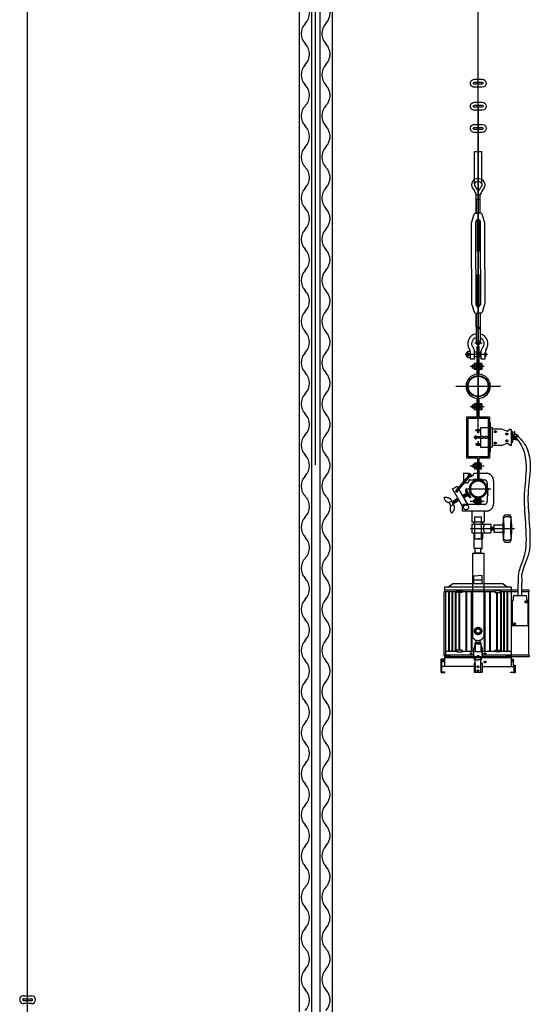
# Model space of a CAD drawing. Units: millimetres. Extents: x 11844 to 126304, y 1215 to 81353.
# Drawn here: x 69456 to 70696, y 48434 to 50828 of the extents above; entities that cross this region are included whole.
import ezdxf

# ---------------------------------------------------------------- set-up
doc = ezdxf.new("R2010")
doc.units = ezdxf.units.MM
doc.header["$LTSCALE"] = 450
doc.header["$MEASUREMENT"] = 0
doc.header["$PDSIZE"] = -10
doc.linetypes.add('CEN', pattern=[6.9, 5, -0.7, 0.5, -0.7])
doc.linetypes.add('HIDDEN', pattern=[2.5, 0.75, -0.5, 0.75, -0.5])
doc.layers.get('0').update_dxf_attribs({"linetype": 'CONTINUOUS'})
doc.layers.get('DEFPOINTS').update_dxf_attribs({"linetype": 'CONTINUOUS'})
for name, color, linetype in [('CEN', 1, 'CEN'), ('GRID', 7, 'CONTINUOUS'), ('ITI', 3, 'CONTINUOUS'), ('MARK', 9, 'CONTINUOUS'), ('NO', 7, 'CONTINUOUS'), ('TEXT', 2, 'CONTINUOUS'), ('WALL', 7, 'CONTINUOUS')]:
    doc.layers.add(name, color=color, linetype=linetype)

msp = doc.modelspace()

# ---------------------------------------------------------------- linework, layer by layer
at = {"color": 3, "linetype": 'Continuous'}
for p, q in [((70569.8, 49833.1), (70569.8, 56792.6)), ((69474.8, 47585.3), (69474.8, 56646.8)), ((69474.8, 47675.6), (69474.8, 56646.8)), ((70174.8, 49745.4), (70174.8, 56646.8))]:
    msp.add_line(p, q, dxfattribs=at)
at = {"color": 3}
for p, q in [((69474.8, 47671.8), (69474.8, 56646.3)), ((70572.4, 50265.3), (70567.3, 50265.3)), ((70572.4, 50207.5), (70567.3, 50207.5)), ((70569.8, 49860.6), (70569.8, 49938))]:
    msp.add_line(p, q, dxfattribs=at)
at = {"color": 1, "linetype": 'HIDDEN'}
for p, q in [((70542.4, 49862.1), (70565.5, 49862.1)), ((70542.4, 49762.1), (70542.4, 49862.1)), ((70545.5, 49859), (70594.2, 49859)), ((70545.5, 49765.3), (70545.5, 49859)), ((70574, 49862.1), (70597.3, 49862.1)), ((70594.2, 49859), (70594.2, 49765.3)), ((70597.3, 49862.1), (70597.3, 49762.1)), ((70564.3, 49828.1), (70564.3, 49829.7)), ((70564.3, 49829.7), (70575.3, 49829.7)), ((70575.3, 49828.1), (70564.3, 49828.1)), ((70565.7, 49831.3), (70574.1, 49831.3)), ((70565.7, 49829.7), (70565.7, 49831.3)), ((70569.1, 49823.6), (70569.1, 49828.1)), ((70569.8, 49828.1), (70570.6, 49828.1)), ((70570.6, 49828.1), (70570.6, 49823.6)), ((70574.1, 49831.3), (70574.1, 49829.7)), ((70575.3, 49836.1), (70575.3, 49789.1)), ((70594.2, 49836.1), (70575.3, 49836.1)), ((70599.7, 49847.9), (70594.2, 49847.9)), ((70599.7, 49777.3), (70599.7, 49847.9)), ((70602.9, 49836.1), (70599.7, 49836.1)), ((70604.4, 49792.6), (70604.5, 49832.6)), ((70604.5, 49790.6), (70604.5, 49834.6)), ((70626.4, 49832.5), (70604.5, 49832.6)), ((70613.7, 49826.4), (70609.1, 49826.4)), ((70611.4, 49824.1), (70611.4, 49828.7)), ((70639.4, 49827.4), (70627.1, 49832.4)), ((70646.7, 49831.4), (70640.9, 49827.6)), ((70649.4, 49831.7), (70647.6, 49831.7)), ((70650.8, 49794.8), (70650.9, 49830.1)), ((70561.2, 49810.4), (70561.2, 49814.8)), ((70561.2, 49814.8), (70575.3, 49814.8)), ((70575.3, 49810.4), (70561.2, 49810.4)), ((70570.6, 49823.6), (70569.1, 49823.6)), ((70641.7, 49804.1), (70637, 49804.1)), ((70641.7, 49820.9), (70637.1, 49821)), ((70639.4, 49806.4), (70639.3, 49801.8)), ((70639.4, 49818.6), (70639.4, 49823.2)), ((70564.3, 49797.1), (70564.3, 49795.5)), ((70575.3, 49797.1), (70564.3, 49797.1)), ((70564.3, 49795.5), (70575.3, 49795.5)), ((70565.7, 49795.5), (70565.7, 49793.9)), ((70565.7, 49793.9), (70574.1, 49793.9)), ((70569.1, 49801.5), (70569.1, 49797.1)), ((70570.6, 49801.5), (70569.1, 49801.5)), ((70569.8, 49797.1), (70570.6, 49797.1)), ((70570.6, 49797.1), (70570.6, 49801.5)), ((70574.1, 49793.9), (70574.1, 49795.5)), ((70575.3, 49789.1), (70594.2, 49789.1)), ((70599.7, 49789.1), (70602.9, 49789.1)), ((70626.3, 49792.5), (70604.4, 49792.6)), ((70613.6, 49798.8), (70609, 49798.8)), ((70611.3, 49801.1), (70611.3, 49796.5)), ((70639.3, 49797.6), (70627, 49792.7)), ((70646.6, 49793.6), (70640.8, 49797.5)), ((70649.3, 49793.3), (70647.5, 49793.3)), ((70566.7, 49762.1), (70542.4, 49762.1)), ((70594.2, 49765.3), (70545.5, 49765.3)), ((70568.3, 49760.5), (70568.3, 49726.7)), ((70571.4, 49760.5), (70571.4, 49708.6)), ((70597.3, 49762.1), (70573, 49762.1)), ((70594.2, 49777.3), (70599.7, 49777.3)), ((70516.3, 49683.7), (70549.5, 49722.3)), ((70516.5, 49680.6), (70552.3, 49722.3)), ((70519.1, 49680.8), (70552.3, 49719.5)), ((70534, 49725.2), (70548.3, 49725.2)), ((70534, 49725.2), (70534, 49707.2)), ((70547.5, 49708.2), (70547.5, 49707.2)), ((70548.3, 49724.5), (70548.3, 49725.2)), ((70548.5, 49709.2), (70558.9, 49709.2)), ((70558.9, 49709.2), (70561.1, 49711.6)), ((70559.8, 49725.2), (70590, 49725.2)), ((70561.1, 49711.6), (70562.4, 49709.2)), ((70562.4, 49709.2), (70564.6, 49711.6)), ((70564.6, 49711.6), (70565.9, 49709.2)), ((70565.9, 49709.2), (70568.1, 49711.6)), ((70568.1, 49711.6), (70569.4, 49709.2)), ((70568.3, 49726.7), (70568.3, 49708.6)), ((70569.4, 49709.2), (70571.6, 49711.6)), ((70571.6, 49711.6), (70572.9, 49709.2)), ((70572.9, 49709.2), (70575.1, 49711.6)), ((70575.1, 49711.6), (70576.3, 49709.2)), ((70576.3, 49709.2), (70578.6, 49711.6)), ((70578.6, 49711.6), (70579.8, 49709.2)), ((70579.8, 49709.2), (70584, 49709.2)), ((70607, 49707.2), (70607, 49651.2)), ((70507.6, 49687.2), (70515.4, 49691.8)), ((70532, 49645.1), (70507.6, 49687.2)), ((70521.3, 49689.5), (70520.9, 49690.3)), ((70544.7, 49649.2), (70523.4, 49685.9)), ((70537.5, 49702.2), (70542.5, 49702.2)), ((70540, 49684.9), (70540.5, 49685.2)), ((70540.6, 49675.8), (70540, 49684.9)), ((70551.1, 49665.7), (70540, 49684.9)), ((70540.5, 49685.2), (70551.7, 49666.1)), ((70542.4, 49687.1), (70597.3, 49687.1)), ((70592, 49701.2), (70592, 49690.8)), ((70592, 49690.8), (70594.4, 49688.6)), ((70594.4, 49688.6), (70592, 49687.3)), ((70592, 49687.3), (70594.4, 49685.1)), ((70594.4, 49685.1), (70592, 49683.8)), ((70592, 49683.8), (70594.4, 49681.6)), ((70520.9, 49664.4), (70509.5, 49657.8)), ((70511.5, 49658.9), (70511.4, 49651.9)), ((70523.9, 49659.2), (70512.6, 49652.6)), ((70513.8, 49660.3), (70513.7, 49653.3)), ((70516.1, 49661.6), (70516, 49654.6)), ((70518.4, 49663), (70518.3, 49655.9)), ((70520.7, 49664.3), (70520.6, 49657.3)), ((70522.9, 49660.9), (70522.9, 49658.6)), ((70540.6, 49675.8), (70532.1, 49670.9)), ((70534.4, 49672.2), (70534.3, 49667.1)), ((70543.6, 49670.6), (70535.1, 49665.7)), ((70536.7, 49673.5), (70536.6, 49666.6)), ((70539, 49674.9), (70538.9, 49667.9)), ((70543.6, 49670.6), (70540.6, 49675.8)), ((70541.4, 49674.4), (70541.3, 49669.3)), ((70551.1, 49665.7), (70543.6, 49670.6)), ((70551.1, 49665.7), (70551.7, 49666)), ((70568.3, 49649.8), (70568.3, 49664.4)), ((70571.4, 49649.8), (70571.4, 49664.4)), ((70594.4, 49681.6), (70592, 49680.3)), ((70592, 49680.3), (70594.4, 49678.1)), ((70594.4, 49678.1), (70592, 49676.8)), ((70592, 49676.8), (70594.4, 49674.6)), ((70594.4, 49674.6), (70592, 49673.3)), ((70592, 49673.3), (70594.4, 49671.1)), ((70594.4, 49671.1), (70592, 49669.8)), ((70592, 49669.8), (70592, 49657.2)), ((70506.6, 49656), (70509.5, 49657.8)), ((70506.9, 49656.3), (70506.9, 49655.6)), ((70509.2, 49657.6), (70509.1, 49651.3)), ((70512.6, 49652.6), (70509.4, 49650.7)), ((70532, 49633.2), (70532, 49646.2)), ((70584, 49649.2), (70535, 49649.2)), ((70568.3, 49649.6), (70571.4, 49649.6)), ((70590, 49633.2), (70532, 49633.2)), ((70554.6, 49633.2), (70554.6, 49607.2)), ((70561.3, 49619.2), (70561.3, 49565.5)), ((70578.3, 49565.5), (70578.3, 49619.2)), ((70585, 49607.2), (70585, 49633.2)), ((70636.5, 49623.9), (70644.6, 49623.9)), ((70551.5, 49591), (70658.1, 49591)), ((70554.6, 49607.2), (70585, 49607.2)), ((70554.8, 49601.2), (70600.4, 49601.2)), ((70554.8, 49601.2), (70554.8, 49580.7)), ((70558.9, 49607.2), (70558.9, 49601.2)), ((70580.8, 49601.2), (70580.8, 49607.2)), ((70600.4, 49601.2), (70600.4, 49580.7)), ((70600.4, 49591.7), (70601.8, 49594)), ((70600.4, 49588), (70604, 49594)), ((70600.4, 49594), (70607.9, 49594)), ((70600.4, 49588), (70607.9, 49588)), ((70602.9, 49588), (70606.5, 49594)), ((70605.3, 49588), (70607.9, 49592.4)), ((70607.9, 49600.2), (70629.7, 49600.2)), ((70607.9, 49600.2), (70607.9, 49581.8)), ((70554.8, 49580.7), (70600.4, 49580.7)), ((70558.9, 49580.7), (70558.9, 49565.5)), ((70558.9, 49565.5), (70569.8, 49565.5)), ((70559.7, 49563.5), (70562.3, 49565.5)), ((70559.7, 49542), (70559.7, 49563.5)), ((70561.3, 49565.5), (70580.8, 49565.5)), ((70576.8, 49565.5), (70569.3, 49565.5)), ((70579.4, 49563.5), (70576.8, 49565.5)), ((70579.4, 49542), (70579.4, 49563.5)), ((70580.8, 49565.5), (70580.8, 49580.7)), ((70607.9, 49581.8), (70629.8, 49581.8)), ((70579.4, 49542), (70559.7, 49542)), ((70562.9, 49531.2), (70562.9, 49542)), ((70576.2, 49542), (70579.4, 49542)), ((70576.2, 49531.2), (70576.2, 49542)), ((70636.5, 49558.1), (70644.6, 49558.1)), ((70555.7, 49531.2), (70555.7, 49328)), ((70555.7, 49531.2), (70583.4, 49531.2)), ((70583.4, 49531.2), (70583.4, 49327.8)), ((70559.6, 49476.9), (70563.4, 49475.5)), ((70559.6, 49456.6), (70559.6, 49476.9)), ((70563.4, 49475.5), (70569.6, 49476.9)), ((70575.8, 49475.5), (70569.6, 49476.9)), ((70579.6, 49476.9), (70575.8, 49475.5)), ((70579.6, 49456.6), (70579.6, 49476.9)), ((70650.7, 49448), (70488.4, 49448)), ((70488.4, 49448), (70488.4, 49436.7)), ((70508.2, 49456.6), (70497, 49448)), ((70630.9, 49456.6), (70508.2, 49456.6)), ((70559.6, 49465.9), (70579.6, 49465.9)), ((70630.9, 49456.6), (70642.1, 49448)), ((70650.7, 49255.7), (70650.7, 49448)), ((70667.2, 49427.7), (70667.2, 49457.9)), ((70675.8, 49427.7), (70675.8, 49457.9)), ((70486.7, 49436.7), (70486.7, 49283)), ((70486.7, 49436.7), (70488.4, 49436.7)), ((70667.2, 49441), (70488.4, 49441)), ((70518, 49436.7), (70488.4, 49436.7)), ((70490.1, 49436.7), (70490.1, 49283)), ((70497.7, 49436.7), (70497.7, 49292.6)), ((70499.5, 49436.7), (70499.5, 49292.6)), ((70505.9, 49436.7), (70505.9, 49292.6)), ((70507.5, 49436.7), (70507.5, 49292.6)), ((70513.7, 49436.7), (70513.7, 49292.6)), ((70515.3, 49436.7), (70515.3, 49292.6)), ((70523, 49435.1), (70523, 49294.7)), ((70524.7, 49435.1), (70524.7, 49294.7)), ((70610.5, 49436.7), (70531.3, 49436.7)), ((70539.9, 49436.7), (70539.9, 49292.6)), ((70541.5, 49436.7), (70541.5, 49292.6)), ((70552.9, 49436.7), (70552.9, 49292.6)), ((70554.5, 49436.7), (70554.5, 49292.6)), ((70584.6, 49436.7), (70584.6, 49292.6)), ((70586.2, 49436.7), (70586.2, 49292.6)), ((70597.6, 49436.7), (70597.6, 49355.6)), ((70599.2, 49436.7), (70599.2, 49355.6)), ((70614.5, 49435.1), (70614.5, 49355.6)), ((70616.1, 49435.1), (70616.1, 49355.6)), ((70667.2, 49436.7), (70623.8, 49436.7)), ((70623.8, 49436.7), (70623.8, 49355.6)), ((70625.4, 49436.7), (70625.4, 49355.6)), ((70631.6, 49436.7), (70631.6, 49292.6)), ((70633.2, 49436.7), (70633.2, 49292.6)), ((70639.6, 49436.7), (70639.6, 49292.6)), ((70641.4, 49436.7), (70641.4, 49292.6)), ((70693.9, 49441), (70675.8, 49441)), ((70693.9, 49436.7), (70675.8, 49436.7)), ((70692.2, 49436.7), (70692.2, 49283)), ((70693.9, 49436.7), (70693.9, 49441)), ((70597.6, 49355.6), (70597.6, 49292.6)), ((70599.2, 49355.6), (70599.2, 49292.6)), ((70614.5, 49355.6), (70614.5, 49294.7)), ((70616.1, 49355.6), (70616.1, 49294.7)), ((70623.8, 49355.6), (70623.8, 49292.6)), ((70625.4, 49355.6), (70625.4, 49292.6)), ((70486.7, 49283), (70488.4, 49283)), ((70557.5, 49283), (70488.4, 49283)), ((70488.4, 49283), (70488.4, 49255.7)), ((70561.3, 49278.6), (70488.4, 49278.6)), ((70561.3, 49276.1), (70488.4, 49276.1)), ((70576.7, 49278.6), (70562.2, 49278.6)), ((70576.1, 49276.1), (70562.8, 49276.1)), ((70581.6, 49278.6), (70577.8, 49278.6)), ((70581.6, 49276.1), (70577.8, 49276.1)), ((70693.9, 49283), (70581.6, 49283)), ((70693.9, 49278.6), (70581.6, 49278.6)), ((70650.7, 49276.1), (70581.6, 49276.1)), ((70693.9, 49283), (70693.9, 49278.6)), ((70488.4, 49272.9), (70480.2, 49272.9)), ((70480.2, 49243.1), (70480.2, 49272.9)), ((70481.5, 49243.1), (70481.5, 49272.9)), ((70559.9, 49255.7), (70481.5, 49255.7)), ((70579.2, 49255.7), (70657.6, 49255.7)), ((70650.7, 49272.9), (70655.9, 49272.9)), ((70655.9, 49257.8), (70655.9, 49272.9)), ((70660.2, 49257.8), (70655.9, 49257.8)), ((70657.6, 49241.3), (70657.6, 49255.7)), ((70660.2, 49240.5), (70660.2, 49257.8)), ((70480.2, 49240.5), (70480.2, 49243.1)), ((70480.2, 49240.5), (70481.5, 49240.5)), ((70481.5, 49241.3), (70481.5, 49243.1)), ((70655.9, 49240.5), (70660.2, 49240.5))]:
    msp.add_line(p, q, dxfattribs=at)
msp.add_line((70576.2, 49531.2), (70562.9, 49531.2))
for points in [[(70663.2, 49819.3), (70663.4, 49819.1), (70668.2, 49814), (70672.4, 49809.3), (70676.2, 49804.8), (70679.6, 49800.5), (70682.7, 49796.1), (70685.4, 49791.7), (70687.7, 49787), (70689.9, 49782), (70691.7, 49776.7), (70693.3, 49771), (70694.5, 49765), (70695.5, 49758.8), (70696.1, 49752.3), (70696.5, 49745.5), (70696.5, 49738.5), (70696.2, 49731.3), (70695.6, 49723.8), (70694.9, 49716.2), (70694, 49708.4), (70693.1, 49700.4), (70692.3, 49692.3), (70691.6, 49684.1), (70691.1, 49675.8), (70690.9, 49667.4), (70690.9, 49659), (70691.2, 49650.4), (70691.6, 49641.7), (70692.1, 49632.8), (70692.7, 49623.8), (70693.3, 49614.6), (70694, 49605.1), (70694.6, 49595.5), (70695.1, 49585.7), (70695.4, 49576), (70695.5, 49566.4), (70695.4, 49557.1), (70695, 49548.2), (70694.2, 49539.8), (70692.9, 49532), (70691.2, 49525), (70689, 49518.7)], [(70663.5, 49808.6), (70669.5, 49801.4), (70674.4, 49793.7), (70678.4, 49785.5), (70681.4, 49777.1), (70683.5, 49768.4), (70685, 49759.7), (70685.9, 49750.8), (70686.2, 49742.1), (70686.2, 49733.5), (70685.8, 49725), (70685.2, 49716.6), (70684.5, 49708.3), (70683.7, 49700.1), (70682.9, 49691.8), (70682.2, 49683.5), (70681.7, 49675.2), (70681.5, 49666.9), (70681.5, 49658.4), (70681.7, 49649.8), (70682.1, 49641.1), (70682.6, 49632.3), (70683.2, 49623.2), (70683.9, 49614), (70684.5, 49604.6), (70685.1, 49594.9), (70685.6, 49585.2), (70686, 49575.4), (70686.1, 49565.8), (70686, 49556.5), (70685.5, 49547.6), (70684.7, 49539.2), (70683.5, 49531.5), (70681.7, 49524.5)]]:
    msp.add_lwpolyline(points, dxfattribs=at)
at = {"color": 1}
for points in [[(70680.3, 49518.7), (70677.4, 49511.3), (70675, 49504.8), (70672.9, 49499.2), (70671.2, 49494.4), (70669.9, 49490.1), (70668.9, 49486.4), (70668.1, 49483), (70667.5, 49479.8), (70667.2, 49476.7), (70666.9, 49473.8), (70666.8, 49470.9), (70666.8, 49468.1), (70666.8, 49465.4), (70666.9, 49462.8), (70667.1, 49460.3), (70667.2, 49457.9)], [(70689, 49518.7), (70680.5, 49497.4), (70674.9, 49477.8), (70675.6, 49464.2), (70675.8, 49457.9)], [(70681.7, 49524.5), (70680.3, 49518.7)]]:
    msp.add_lwpolyline(points, dxfattribs=at)
at = {"color": 1, "linetype": 'HIDDEN'}
msp.add_lwpolyline([(70655.6, 49417.8), (70655.6, 49426.4, -0.414214), (70656.9, 49427.7), (70686.3, 49427.7, -0.414214), (70687.6, 49426.4), (70687.6, 49417.8, 0.414214), (70688.9, 49416.5), (70689, 49416.5, -0.414214), (70690.2, 49415.3), (70690.2, 49355.6, -0.414214), (70688.9, 49354.3), (70654.3, 49354.3, -0.414214), (70653, 49355.6), (70653, 49415.3, -0.414214), (70654.2, 49416.5), (70654.3, 49416.5, 0.414214)], format="xyb", close=True, dxfattribs=at)
msp.add_lwpolyline([(70575.2, 49338.7), (70575, 49345.2), (70569.3, 49348.2), (70563.9, 49344.8), (70564.1, 49338.3), (70569.8, 49335.3)], close=True, dxfattribs=at)
for centre, radius in [((70611.4, 49826.4), 2.3), ((70564, 49812.6), 1.38), ((70580.6, 49812.6), 2.86), ((70588.9, 49812.6), 2.86), ((70639.4, 49804.1), 2.3), ((70639.4, 49820.9), 2.3), ((70611.3, 49798.8), 2.3), ((70686.3, 49412.5), 2.65), ((70686.3, 49412.5), 1.46), ((70569.6, 49341.7), 8.98), ((70569.6, 49341.7), 5.53), ((70657.6, 49358.8), 2.65), ((70657.6, 49358.8), 1.46), ((70552.7, 49287), 1.91), ((70552.7, 49287), 0.538), ((70569.6, 49280.5), 1.91), ((70569.6, 49280.5), 0.538), ((70586.4, 49287), 1.91), ((70586.4, 49287), 0.538), ((70485.1, 49268.5), 1.91), ((70485.1, 49268.5), 0.538), ((70569.2, 49254.9), 1.91), ((70569.2, 49254.9), 0.538), ((70586.4, 49266.3), 1.91), ((70586.4, 49266.3), 0.538), ((70654, 49268.5), 1.91), ((70654, 49268.5), 0.538), ((70569.2, 49245.1), 1.91), ((70569.2, 49245.1), 0.538)]:
    msp.add_circle(centre, radius, dxfattribs=at)
for centre, radius, start, end in [((70565.5, 49863.7), 1.57, 270, 2.3959), ((70574, 49863.7), 1.57, 177.6041, 270), ((70569.8, 49831.3), 0.785, 0, 180), ((70602.9, 49834.6), 1.57, 0, 90), ((70626.4, 49831), 1.53, 65.4168, 89.8607), ((70640, 49828.8), 1.53, 245.4168, 303.5508), ((70647.6, 49830.1), 1.53, 89.8607, 123.5508), ((70649.4, 49830.1), 1.53, 359.8607, 89.8607), ((70563.9, 49814.8), 1.41, 0, 180), ((70563.9, 49810.4), 1.41, 180, 0), ((70569.8, 49793.9), 0.785, 180, 0), ((70602.9, 49790.6), 1.57, 270, 0), ((70626.3, 49794.1), 1.53, 269.8607, 294.3047), ((70640, 49796.2), 1.53, 56.1706, 114.3047), ((70647.5, 49794.8), 1.53, 236.1706, 269.8607), ((70649.3, 49794.8), 1.53, 269.8607, 359.8607), ((70566.7, 49760.5), 1.57, 0, 90), ((70573, 49760.5), 1.57, 90, 180), ((70539, 49707.2), 5, 180, 207.0213), ((70542.5, 49707.2), 5, 270, 0), ((70550.5, 49721), 5.07, 122.9305, 207.1508), ((70551.3, 49719.9), 5.59, 122.9505, 173.4502), ((70549.2, 49720.1), 3.48, 172.8999, 205.3856), ((70548.5, 49708.2), 1, 90, 180), ((70550.9, 49720.9), 2, 314.356, 134.356), ((70548, 49729), 12.4, 278.1024, 342.5632), ((70584, 49701.2), 8, 0, 90), ((70589.2, 49707.4), 17.9, 359.542, 87.1849), ((70517.7, 49682.2), 2.46, 98.8797, 349.8323), ((70517.4, 49688.3), 4, 30.1051, 120.1051), ((70517.7, 49682.2), 2, 134.356, 314.356), ((70569.8, 49687.1), 19.1, 90, 270), ((70569.8, 49687.1), 19.1, 270, 90), ((70566.7, 49664.1), 1.57, 0, 81.2686), ((70573, 49664.1), 1.57, 98.7314, 180), ((70535, 49646.2), 3, 90, 180), ((70584, 49657.2), 8, 270, 0), ((70589.2, 49651.1), 17.9, 272.8151, 0.458), ((70636.5, 49618.8), 5.06, 90, 180), ((70644.6, 49618.8), 5.06, 0, 90), ((70636.5, 49563.1), 5.06, 180, 270), ((70644.6, 49563.1), 5.06, 270, 0), ((70569.6, 49333.2), 14.8, 200.6046, 338.6234), ((70546, 49580.3), 302.9, 259.0295, 272.614), ((70593.1, 49580.3), 302.9, 267.386, 280.9705)]:
    msp.add_arc(centre, radius, start, end, dxfattribs=at)
at = {"layer": 'CEN', "color": 3}
for p, q in [((70569.8, 50613.7), (70569.8, 49883.2)), ((70561.4, 50042.6), (70579.2, 50042.6)), ((70545.9, 50018.8), (70545.9, 50009.2)), ((70592.2, 50014.2), (70538, 50014.2)), ((70584, 49984.9), (70550.7, 49984.9)), ((70515.9, 49936.9), (70623.8, 49936.9))]:
    msp.add_line(p, q, dxfattribs=at)
at = {"layer": 'CEN', "color": 1, "linetype": 'HIDDEN'}
for p, q in [((70584, 49887.1), (70550.7, 49887.1)), ((70584, 49742.6), (70550.7, 49742.6)), ((70584, 49657), (70550.7, 49657))]:
    msp.add_line(p, q, dxfattribs=at)
at = {"layer": 'DEFPOINTS', "color": 1, "linetype": 'HIDDEN'}
for p in [(70542.4, 49862.1), (70597.3, 49862.1), (70597.3, 49862.1), (70597.3, 49862.1), (70597.3, 49762.1), (70597.3, 49762.1), (70596, 49725.2), (70607, 49712.4), (70597.3, 49687.1), (70596, 49633.2), (70651, 49591), (70579.6, 49476.9), (70650.7, 49448), (70650.7, 49448), (70486.7, 49436.7), (70486.7, 49436.7), (70692.2, 49436.7), (70692.2, 49436.7), (70693.9, 49441), (70693.9, 49278.6), (70660.2, 49240.5)]:
    msp.add_point(p, dxfattribs=at)
at = {"layer": 'GRID', "color": 3}
for p, q in [((70561.2, 50428.7), (70561.2, 50507.9)), ((70578.5, 50428.7), (70578.5, 50507.9)), ((70564.8, 50357.8), (70564.8, 50403.1)), ((70564.8, 50403.1), (70574.9, 50403.1)), ((70574.9, 50357.8), (70574.9, 50403.1)), ((70564.8, 50392.1), (70574.9, 50392.1)), ((70565.2, 50392.1), (70565.2, 50357.8)), ((70574.4, 50357.8), (70574.4, 50392.1)), ((70554.1, 50337), (70560.2, 50355.5)), ((70563.4, 50357.8), (70569.8, 50357.8)), ((70563.4, 50357.8), (70569.8, 50357.8)), ((70576.3, 50357.8), (70569.8, 50357.8)), ((70576.3, 50357.8), (70569.8, 50357.8)), ((70585.6, 50337), (70579.4, 50355.5)), ((70553.8, 50222.2), (70553.8, 50335.4)), ((70564.5, 50222.2), (70564.5, 50336.9)), ((70567.3, 50341.5), (70567.3, 50265.3)), ((70567.6, 50341.7), (70567.6, 50265.3)), ((70572.1, 50341.7), (70572.1, 50265.3)), ((70572.4, 50341.5), (70572.4, 50265.3)), ((70575.2, 50222.2), (70575.2, 50336.9)), ((70585.8, 50222.2), (70585.8, 50335.4)), ((70553.8, 50222.2), (70553.8, 50137.3)), ((70564.5, 50222.2), (70564.5, 50135.9)), ((70575.2, 50222.2), (70575.2, 50135.9)), ((70585.8, 50222.2), (70585.8, 50137.3)), ((70567.3, 50131.2), (70567.3, 50207.5)), ((70567.6, 50131.1), (70567.6, 50207.5)), ((70572.1, 50131.1), (70572.1, 50207.5)), ((70572.4, 50131.2), (70572.4, 50207.5)), ((70554.1, 50135.7), (70560.2, 50117.2)), ((70563.4, 50114.9), (70569.8, 50114.9)), ((70564.8, 50114.9), (70564.8, 50080.7)), ((70565.2, 50080.7), (70565.2, 50114.9)), ((70576.3, 50114.9), (70569.8, 50114.9)), ((70574.4, 50114.9), (70574.4, 50080.7)), ((70574.9, 50114.9), (70574.9, 50080.7)), ((70585.6, 50135.7), (70579.4, 50117.2)), ((70564.8, 50080.7), (70574.9, 50080.7)), ((70564.8, 50080.7), (70564.8, 50042.6)), ((70564.8, 50076.9), (70574.9, 50076.9)), ((70574.9, 50080.7), (70574.9, 50042.6)), ((70551, 50002.5), (70551, 50019.8)), ((70560.9, 50002.5), (70560.9, 50022.8)), ((70567.1, 50020.1), (70560.9, 50020.1)), ((70567.1, 49966.1), (70567.1, 50033.2)), ((70567.1, 50033.2), (70572.5, 50033.2)), ((70572.5, 49966.2), (70572.5, 50033.2)), ((70572.5, 50020), (70574.5, 50019.6)), ((70574.5, 50019.6), (70574.5, 50008.8)), ((70577.2, 50019.6), (70574.5, 50019.6)), ((70577.2, 50002.5), (70577.2, 50022.8)), ((70587.1, 50002.5), (70587.1, 50019.8)), ((70560.9, 50002.5), (70551, 50002.5)), ((70567.1, 50008.4), (70560.9, 50008.4)), ((70574.5, 50008.8), (70572.5, 50008.5)), ((70577.2, 50008.8), (70574.5, 50008.8)), ((70587.1, 50002.5), (70577.2, 50002.5)), ((70555.6, 49988.5), (70555.6, 49981.2)), ((70559.8, 49988.5), (70555.6, 49988.5)), ((70559.8, 49981.2), (70555.6, 49981.2)), ((70559.8, 49992.1), (70559.8, 49977.6)), ((70566.4, 49992.1), (70559.8, 49992.1)), ((70566.4, 49977.6), (70559.8, 49977.6)), ((70566.4, 49981.2), (70560.5, 49981.2)), ((70566.4, 49988.5), (70560.6, 49988.5)), ((70566.4, 49993.4), (70566.4, 49976.3)), ((70567.1, 49993.4), (70566.4, 49993.4)), ((70567.1, 49976.3), (70566.4, 49976.3)), ((70573.1, 49993.4), (70572.5, 49993.4)), ((70573.1, 49976.3), (70572.5, 49976.3)), ((70573.1, 49993.4), (70573.1, 49976.3)), ((70578.4, 49992.1), (70573.1, 49992.1)), ((70578.4, 49988.5), (70573.1, 49988.5)), ((70578.4, 49981.2), (70573.1, 49981.2)), ((70578.4, 49977.6), (70573.1, 49977.6)), ((70578.4, 49992.1), (70578.4, 49977.6)), ((70567.1, 49863.8), (70567.1, 49907.7)), ((70572.5, 49863.8), (70572.5, 49907.7))]:
    msp.add_line(p, q, dxfattribs=at)
at = {"layer": 'GRID', "color": 1, "linetype": 'HIDDEN'}
for p, q in [((70555.6, 49890.7), (70555.6, 49883.5)), ((70559.8, 49890.7), (70555.6, 49890.7)), ((70559.8, 49883.5), (70555.6, 49883.5)), ((70559.8, 49894.3), (70559.8, 49879.9)), ((70566.4, 49894.3), (70559.8, 49894.3)), ((70566.4, 49879.9), (70559.8, 49879.9)), ((70566.4, 49883.5), (70560.5, 49883.5)), ((70566.4, 49890.7), (70560.6, 49890.7)), ((70566.4, 49895.7), (70566.4, 49878.6)), ((70567.1, 49895.7), (70566.4, 49895.7)), ((70567.1, 49878.6), (70566.4, 49878.6)), ((70573.1, 49895.7), (70572.5, 49895.7)), ((70573.1, 49878.6), (70572.5, 49878.6)), ((70573.1, 49895.7), (70573.1, 49878.6)), ((70578.4, 49894.3), (70573.1, 49894.3)), ((70578.4, 49890.7), (70573.1, 49890.7)), ((70578.4, 49883.5), (70573.1, 49883.5)), ((70578.4, 49879.9), (70573.1, 49879.9)), ((70578.4, 49894.3), (70578.4, 49879.9)), ((70567.1, 49863.8), (70572.5, 49863.8)), ((70556.8, 49746.2), (70556.8, 49739)), ((70561, 49746.2), (70556.8, 49746.2)), ((70561, 49739), (70556.8, 49739)), ((70561, 49749.8), (70561, 49735.4)), ((70567.6, 49749.8), (70561, 49749.8)), ((70567.6, 49735.4), (70561, 49735.4)), ((70567.6, 49739), (70561.7, 49739)), ((70567.6, 49746.2), (70561.8, 49746.2)), ((70567.6, 49751.1), (70567.6, 49734.1)), ((70568.3, 49751.1), (70567.6, 49751.1)), ((70568.3, 49734.1), (70567.6, 49734.1)), ((70572.1, 49751.1), (70571.4, 49751.1)), ((70572.1, 49734.1), (70571.4, 49734.1)), ((70572.1, 49751.1), (70572.1, 49734.1)), ((70577.3, 49749.8), (70572.1, 49749.8)), ((70577.3, 49746.2), (70572.1, 49746.2)), ((70577.3, 49739), (70572.1, 49739)), ((70577.3, 49735.4), (70572.1, 49735.4)), ((70577.3, 49749.8), (70577.3, 49735.4)), ((70558.4, 49660.1), (70558.4, 49654.4)), ((70561.8, 49660.1), (70558.4, 49660.1)), ((70561.8, 49663), (70561.8, 49651.5)), ((70567, 49663), (70561.8, 49663)), ((70567, 49660.1), (70562.4, 49660.1)), ((70567, 49664.1), (70567, 49650.4)), ((70568.3, 49664.1), (70567, 49664.1)), ((70572.4, 49664.1), (70571.4, 49664.1)), ((70572.4, 49664.1), (70572.4, 49650.4)), ((70576.6, 49663), (70572.4, 49663)), ((70576.6, 49660.1), (70572.4, 49660.1)), ((70576.6, 49663), (70576.6, 49651.5)), ((70561.8, 49654.4), (70558.4, 49654.4)), ((70567, 49651.5), (70561.8, 49651.5)), ((70567, 49654.4), (70562.3, 49654.4)), ((70568.3, 49650.4), (70567, 49650.4)), ((70572.4, 49650.4), (70571.4, 49650.4)), ((70576.6, 49654.4), (70572.4, 49654.4)), ((70576.6, 49651.5), (70572.4, 49651.5))]:
    msp.add_line(p, q, dxfattribs=at)
at = {"layer": 'GRID', "color": 3}
msp.add_circle((70545.9, 50014.2), 2.93, dxfattribs=at)
for centre, radius, start, end in [((70563.4, 50354.5), 3.33, 90, 162.1582), ((70576.3, 50354.5), 3.33, 17.8418, 90), ((70559.2, 50335.4), 5.32, 162.1582, 180), ((70569.8, 50336.9), 5.32, 90, 180), ((70569.8, 50336.9), 5.32, 0, 90), ((70580.5, 50335.4), 5.32, 0, 17.8418), ((70559.2, 50137.3), 5.32, 180, 197.8418), ((70563.4, 50118.2), 3.33, 197.8418, 270), ((70569.8, 50135.9), 5.32, 180, 270), ((70569.8, 50135.9), 5.32, 270, 0), ((70576.3, 50118.2), 3.33, 270, 342.1582), ((70580.5, 50137.3), 5.32, 342.1582, 0), ((70569, 50040.1), 24.8, 99.7337, 216.8699), ((70569, 50040.1), 15.3, 105.8723, 225.2751), ((70569, 50040.1), 24.8, 323.1301, 76.3995), ((70569, 50040.1), 15.3, 314.7249, 67.6421), ((70547.7, 50014.2), 7.36, 63.9616, 296.5456), ((70542, 50019.8), 9.02, 0, 36.8699), ((70551.9, 50022.8), 9.02, 0, 45.2751), ((70586.2, 50022.8), 9.02, 134.7249, 180), ((70596.1, 50019.8), 9.02, 143.1301, 180), ((70583.9, 50014.2), 6.29, 300.5651, 59.4349), ((70562.4, 49990.3), 2.54, 134.9209, 225.0791), ((70562.1, 49979.5), 2.28, 131.5736, 232.9491), ((70570.5, 49984.8), 10.6, 159.6379, 199.6979), ((70563.9, 49990.3), 2.54, 314.9209, 45.0791), ((70555.7, 49984.8), 10.6, 340.3021, 20.3621), ((70563.9, 49979.4), 2.54, 314.9209, 45.0791), ((70575.9, 49990.3), 2.54, 314.9209, 45.0791), ((70567.7, 49984.8), 10.6, 340.3021, 20.3621), ((70575.9, 49979.4), 2.54, 314.9209, 45.0791)]:
    msp.add_arc(centre, radius, start, end, dxfattribs=at)
at = {"layer": 'GRID', "color": 1, "linetype": 'HIDDEN'}
for centre, radius, start, end in [((70562.4, 49892.5), 2.54, 134.9209, 225.0791), ((70562.1, 49881.8), 2.28, 131.5736, 232.9491), ((70570.5, 49887.1), 10.6, 159.6379, 199.6979), ((70563.9, 49892.5), 2.54, 314.9209, 45.0791), ((70555.7, 49887.1), 10.6, 340.3021, 20.3621), ((70563.9, 49881.7), 2.54, 314.9209, 45.0791), ((70575.9, 49892.5), 2.54, 314.9209, 45.0791), ((70567.7, 49887.1), 10.6, 340.3021, 20.3621), ((70575.9, 49881.7), 2.54, 314.9209, 45.0791), ((70563.6, 49748), 2.54, 134.9209, 225.0791), ((70563.3, 49737.3), 2.28, 131.5736, 232.9491), ((70571.7, 49742.5), 10.6, 159.6379, 199.6979), ((70565.1, 49748), 2.54, 314.9209, 45.0791), ((70556.9, 49742.5), 10.6, 340.3021, 20.3621), ((70565.1, 49737.2), 2.54, 314.9209, 45.0791), ((70574.8, 49748), 2.54, 314.9209, 45.0791), ((70566.6, 49742.5), 10.6, 340.3021, 20.3621), ((70574.8, 49737.2), 2.54, 314.9209, 45.0791), ((70563.8, 49661.6), 2.03, 134.9209, 225.0791), ((70570.3, 49657.2), 8.47, 159.6379, 199.6979), ((70565, 49661.6), 2.03, 314.9209, 45.0791), ((70558.5, 49657.2), 8.47, 340.3021, 20.3621), ((70574.6, 49661.6), 2.03, 314.9209, 45.0791), ((70568.1, 49657.2), 8.47, 340.3021, 20.3621), ((70563.5, 49653), 1.82, 131.5736, 232.9491), ((70565, 49652.9), 2.03, 314.9209, 45.0791), ((70574.6, 49652.9), 2.03, 314.9209, 45.0791)]:
    msp.add_arc(centre, radius, start, end, dxfattribs=at)
at = {"layer": 'ITI', "color": 3, "linetype": 'Continuous'}
for p, q in [((70134.8, 54019.2), (70134.8, 43271.3)), ((70164.8, 54019.2), (70164.8, 43271.3)), ((70184.8, 54019.2), (70184.8, 43271.3)), ((70214.8, 54019.2), (70214.8, 43271.3))]:
    msp.add_line(p, q, dxfattribs=at)
at = {"layer": 'MARK', "color": 3}
for centre, start, end in [((70123.6, 50844.2), 316.3972, 43.6028), ((70173.6, 50844.2), 316.3972, 43.6028), ((70176.1, 50794.2), 136.3972, 223.6028), ((70226.1, 50794.2), 136.3972, 223.6028), ((70123.6, 50744.2), 316.3972, 43.6028), ((70173.6, 50744.2), 316.3972, 43.6028), ((70176.1, 50694.2), 136.3972, 223.6028), ((70226.1, 50694.2), 136.3972, 223.6028), ((70123.6, 50644.2), 316.3972, 43.6028), ((70173.6, 50644.2), 316.3972, 43.6028), ((70176.1, 50594.2), 136.3972, 223.6028), ((70226.1, 50594.2), 136.3972, 223.6028), ((70123.6, 50544.2), 316.3972, 43.6028), ((70173.6, 50544.2), 316.3972, 43.6028), ((70176.1, 50494.2), 136.3972, 223.6028), ((70226.1, 50494.2), 136.3972, 223.6028), ((70123.6, 50444.2), 316.3972, 43.6028), ((70173.6, 50444.2), 316.3972, 43.6028), ((70176.1, 50394.2), 136.3972, 223.6028), ((70226.1, 50394.2), 136.3972, 223.6028), ((70123.6, 50344.2), 316.3972, 43.6028), ((70173.6, 50344.2), 316.3972, 43.6028), ((70176.1, 50294.2), 136.3972, 223.6028), ((70226.1, 50294.2), 136.3972, 223.6028), ((70123.6, 50244.2), 316.3972, 43.6028), ((70173.6, 50244.2), 316.3972, 43.6028), ((70176.1, 50194.2), 136.3972, 223.6028), ((70226.1, 50194.2), 136.3972, 223.6028), ((70123.6, 50144.2), 316.3972, 43.6028), ((70173.6, 50144.2), 316.3972, 43.6028), ((70176.1, 50094.2), 136.3972, 223.6028), ((70226.1, 50094.2), 136.3972, 223.6028), ((70123.6, 50044.2), 316.3972, 43.6028), ((70173.6, 50044.2), 316.3972, 43.6028), ((70176.1, 49994.2), 136.3972, 223.6028), ((70226.1, 49994.2), 136.3972, 223.6028), ((70123.6, 49944.2), 316.3972, 43.6028), ((70173.6, 49944.2), 316.3972, 43.6028), ((70176.1, 49894.2), 136.3972, 223.6028), ((70226.1, 49894.2), 136.3972, 223.6028), ((70123.6, 49844.2), 316.3972, 43.6028), ((70173.6, 49844.2), 316.3972, 43.6028), ((70176.1, 49794.2), 136.3972, 223.6028), ((70226.1, 49794.2), 136.3972, 223.6028), ((70123.6, 49744.2), 316.3972, 43.6028), ((70173.6, 49744.2), 316.3972, 43.6028), ((70176.1, 49694.2), 136.3972, 223.6028), ((70226.1, 49694.2), 136.3972, 223.6028), ((70123.6, 49644.2), 316.3972, 43.6028), ((70173.6, 49644.2), 316.3972, 43.6028), ((70176.1, 49594.2), 136.3972, 223.6028), ((70226.1, 49594.2), 136.3972, 223.6028), ((70123.6, 49544.2), 316.3972, 43.6028), ((70173.6, 49544.2), 316.3972, 43.6028), ((70176.1, 49494.2), 136.3972, 223.6028), ((70226.1, 49494.2), 136.3972, 223.6028), ((70123.6, 49444.2), 316.3972, 43.6028), ((70173.6, 49444.2), 316.3972, 43.6028), ((70176.1, 49394.2), 136.3972, 223.6028), ((70226.1, 49394.2), 136.3972, 223.6028), ((70123.6, 49344.2), 316.3972, 43.6028), ((70173.6, 49344.2), 316.3972, 43.6028), ((70176.1, 49294.2), 136.3972, 223.6028), ((70226.1, 49294.2), 136.3972, 223.6028), ((70123.6, 49244.2), 316.3972, 43.6028), ((70173.6, 49244.2), 316.3972, 43.6028), ((70176.1, 49194.2), 136.3972, 223.6028), ((70226.1, 49194.2), 136.3972, 223.6028), ((70123.6, 49144.2), 316.3972, 43.6028), ((70173.6, 49144.2), 316.3972, 43.6028), ((70176.1, 49094.2), 136.3972, 223.6028), ((70226.1, 49094.2), 136.3972, 223.6028), ((70123.6, 49044.2), 316.3972, 43.6028), ((70173.6, 49044.2), 316.3972, 43.6028), ((70176.1, 48994.2), 136.3972, 223.6028), ((70226.1, 48994.2), 136.3972, 223.6028), ((70123.6, 48944.2), 316.3972, 43.6028), ((70173.6, 48944.2), 316.3972, 43.6028), ((70176.1, 48894.2), 136.3972, 223.6028), ((70226.1, 48894.2), 136.3972, 223.6028), ((70123.6, 48844.2), 316.3972, 43.6028), ((70173.6, 48844.2), 316.3972, 43.6028), ((70176.1, 48794.2), 136.3972, 223.6028), ((70226.1, 48794.2), 136.3972, 223.6028), ((70123.6, 48744.2), 316.3972, 43.6028), ((70173.6, 48744.2), 316.3972, 43.6028), ((70176.1, 48694.2), 136.3972, 223.6028), ((70226.1, 48694.2), 136.3972, 223.6028), ((70123.6, 48644.2), 316.3972, 43.6028), ((70173.6, 48644.2), 316.3972, 43.6028), ((70176.1, 48594.2), 136.3972, 223.6028), ((70226.1, 48594.2), 136.3972, 223.6028), ((70123.6, 48544.2), 316.3972, 43.6028), ((70173.6, 48544.2), 316.3972, 43.6028), ((70176.1, 48494.2), 136.3972, 223.6028), ((70226.1, 48494.2), 136.3972, 223.6028), ((70123.6, 48444.2), 316.3972, 43.6028), ((70173.6, 48444.2), 316.3972, 43.6028)]:
    msp.add_arc(centre, 36.2, start, end, dxfattribs=at)
at = {"layer": 'NO', "color": 1, "linetype": 'HIDDEN'}
for p, q in [((70658.1, 49828), (70658.3, 49807.9)), ((70654.1, 49825.9), (70650.9, 49825.9)), ((70654.4, 49800.8), (70654.1, 49825.9)), ((70654.2, 49819.9), (70657.2, 49819.9)), ((70663.3, 49813), (70654.2, 49812.9)), ((70662.3, 49812), (70654.3, 49811.9)), ((70654.3, 49808.4), (70662.3, 49808.4)), ((70661.3, 49814), (70655.2, 49813.9)), ((70655.2, 49813.9), (70655.2, 49812.9)), ((70655.3, 49809.9), (70655.3, 49811.9)), ((70661.3, 49809.9), (70655.3, 49809.9)), ((70659.2, 49824), (70657.2, 49824)), ((70657.2, 49824), (70657.2, 49813.9)), ((70659.3, 49813.9), (70659.2, 49824)), ((70659.2, 49820), (70663.2, 49820)), ((70661.3, 49813), (70661.3, 49814)), ((70661.3, 49812), (70661.3, 49809.9)), ((70662.3, 49805.9), (70662.3, 49812)), ((70663.3, 49805.9), (70662.3, 49805.9)), ((70663.2, 49820), (70663.3, 49805.9)), ((70650.9, 49800.8), (70654.4, 49800.8)), ((70539.1, 49687.1), (70600.3, 49687.1)), ((70487.3, 49666), (70486.2, 49665.7)), ((70486.2, 49665.7), (70488.7, 49660.8)), ((70505.3, 49656.8), (70499.7, 49653.9)), ((70499.7, 49653.1), (70503.2, 49646.3)), ((70509.4, 49648.6), (70503.8, 49645.8)), ((70505.9, 49657), (70505.6, 49658.4)), ((70510, 49648.9), (70510.9, 49647.9)), ((70505.3, 49627.9), (70502.8, 49632.8)), ((70506.2, 49628.6), (70505.3, 49627.9)), ((70561.3, 49619.2), (70578.3, 49619.2))]:
    msp.add_line(p, q, dxfattribs=at)
msp.add_circle((70540.2, 49642.5), 6.07, dxfattribs=at)
for centre, radius, start, end in [((70569.8, 49687.1), 21.6, 94.1629, 262.6021), ((70569.8, 49687.1), 21.6, 277.3979, 85.8371), ((70490.5, 49642), 24.2, 69.0709, 97.5623), ((70502, 49669.1), 15.7, 211.6515, 252.9448), ((70495.1, 49653.9), 11.5, 22.7948, 69.0709), ((70497.5, 49651.2), 2.9, 41.0948, 92.5711), ((70517.4, 49638.6), 15.7, 160.6413, 201.9347), ((70500.3, 49645.6), 2.9, 321.015, 12.4913), ((70482.6, 49640.2), 28.7, 17.6689, 35.9172), ((70488.8, 49645.4), 24.2, 316.0238, 344.5153), ((70501.1, 49642), 11.5, 344.5153, 30.7914), ((70829.7, 49591.3), 200.2, 172.0862, 188.2794), ((70343.6, 49591), 289.2, 354.4758, 5.5242), ((70640.6, 49605.4), 14.2, 55.4366, 125.3148), ((70937.6, 49591), 289.2, 174.4758, 185.5242), ((70451.4, 49591.3), 200.2, 351.7206, 7.9138), ((70597.2, 49591.2), 15, 138.218, 224.1581), ((70640.6, 49576.6), 14.2, 234.6852, 304.5634)]:
    msp.add_arc(centre, radius, start, end, dxfattribs=at)
at = {"layer": 'TEXT', "color": 1, "linetype": 'HIDDEN'}
for p, q in [((70518, 49439.1), (70531.3, 49439.1)), ((70518, 49435.1), (70518, 49439.1)), ((70531.3, 49435.1), (70518, 49435.1)), ((70531.3, 49439.1), (70531.3, 49435.1)), ((70610.5, 49439.1), (70610.5, 49435.1)), ((70623.8, 49439.1), (70610.5, 49439.1)), ((70610.5, 49435.1), (70623.8, 49435.1)), ((70623.8, 49435.1), (70623.8, 49439.1)), ((70561.8, 49303.4), (70561.8, 49308)), ((70561.8, 49308), (70562.3, 49308)), ((70562.3, 49310.6), (70563.6, 49314.3)), ((70562.3, 49310.6), (70576.8, 49310.6)), ((70562.3, 49310.6), (70562.3, 49291.6)), ((70563.4, 49313.6), (70575.7, 49313.6)), ((70576.8, 49310.6), (70575.4, 49314.6)), ((70576.8, 49291.6), (70576.8, 49310.6)), ((70577.3, 49308), (70576.8, 49308)), ((70577.3, 49303.4), (70577.3, 49308)), ((70490.1, 49292.6), (70518, 49292.6)), ((70518, 49294.7), (70518, 49290.7)), ((70531.3, 49294.7), (70518, 49294.7)), ((70518, 49290.7), (70531.3, 49290.7)), ((70531.3, 49290.7), (70531.3, 49294.7)), ((70531.3, 49292.6), (70558.9, 49292.6)), ((70558.9, 49283.2), (70558.9, 49298.2)), ((70559.4, 49283.2), (70559.4, 49298.2)), ((70559.4, 49292.6), (70562.3, 49292.6)), ((70561.3, 49271.6), (70561.3, 49279.2)), ((70562, 49279.6), (70563.9, 49271.6)), ((70562, 49271.4), (70562.3, 49278.4)), ((70562.3, 49291.6), (70576.8, 49291.6)), ((70562.9, 49263.8), (70562.9, 49275.6)), ((70577, 49279.7), (70575, 49271.7)), ((70576.2, 49241.2), (70576.2, 49276.9)), ((70576.9, 49271.4), (70576.6, 49278.4)), ((70576.8, 49292.6), (70579.7, 49292.6)), ((70577.8, 49271.6), (70577.8, 49279.2)), ((70577.8, 49271.6), (70577.8, 49279.2)), ((70579.7, 49283.2), (70579.7, 49298.2)), ((70580.2, 49283.2), (70580.2, 49298.2)), ((70580.2, 49292.6), (70610.5, 49292.6)), ((70610.5, 49290.7), (70610.5, 49294.7)), ((70610.5, 49294.7), (70623.8, 49294.7)), ((70623.8, 49290.7), (70610.5, 49290.7)), ((70621.1, 49294.7), (70621.1, 49290.7)), ((70623.8, 49294.7), (70623.8, 49290.7)), ((70623.8, 49292.6), (70650.7, 49292.6)), ((70559.9, 49263.8), (70562.9, 49263.8)), ((70559.9, 49263.8), (70559.9, 49241.2)), ((70561.3, 49271.6), (70562, 49271.4)), ((70562.9, 49263.8), (70562.9, 49241.2)), ((70563.9, 49271.6), (70569.6, 49271.6)), ((70575, 49271.6), (70569.6, 49271.6)), ((70579.2, 49263.8), (70576.2, 49263.8)), ((70577.8, 49271.6), (70576.9, 49271.4)), ((70579.2, 49263.8), (70579.2, 49241.2)), ((70488.8, 49241.3), (70481.5, 49241.3)), ((70481.5, 49240.5), (70488.8, 49240.5)), ((70488.8, 49240.5), (70488.8, 49241.3)), ((70559.9, 49241.2), (70576.4, 49241.2)), ((70576.4, 49241.2), (70579.2, 49241.2)), ((70648.4, 49241.3), (70657.6, 49241.3)), ((70648.4, 49240.5), (70648.4, 49241.3)), ((70655.8, 49240.5), (70648.4, 49240.5))]:
    msp.add_line(p, q, dxfattribs=at)
for centre, radius, start, end in [((70563.9, 49298.8), 5.07, 114.3091, 186.5115), ((70564.5, 49298.8), 5.07, 115.1484, 186.5115), ((70563.2, 49305.6), 1.8, 137.9294, 222.0706), ((70569.6, 49311.4), 6.63, 28.8158, 154.0554), ((70574.7, 49298.8), 5.07, 353.4885, 64.8516), ((70575.9, 49305.6), 1.8, 317.9294, 42.0706), ((70575.2, 49298.8), 5.07, 353.4885, 65.6909), ((70560.5, 49281.5), 2.41, 132.897, 289.005), ((70561, 49281.7), 2.23, 135.1376, 295.1578), ((70578, 49281.7), 2.3, 244.2908, 41.5139), ((70578.6, 49281.5), 2.41, 250.995, 47.103)]:
    msp.add_arc(centre, radius, start, end, dxfattribs=at)
at = {"layer": 'WALL', "color": 3}
for p, q in [((70561.2, 50507.9), (70578.5, 50507.9)), ((69484.8, 48442.7), (69465.4, 48442.7)), ((69465.5, 48447.5), (69484.8, 48447.5)), ((69465.7, 48454.7), (69484.8, 48454.7)), ((69484.8, 48435.5), (69465.4, 48435.5))]:
    msp.add_line(p, q, dxfattribs=at)
for points in [[(70560.7, 50683.3), (70579.8, 50683.3, -1), (70579.8, 50664.1), (70560.4, 50664.1, -1.014888)], [(70560.5, 50676.1), (70579.8, 50676.1, -1), (70579.8, 50671.3), (70560.4, 50671.3, -1.030148)], [(70560.7, 50627.4), (70579.8, 50627.4, -1), (70579.8, 50608.2), (70560.4, 50608.2, -1.014888)], [(70560.5, 50620.2), (70579.8, 50620.2, -1), (70579.8, 50615.5), (70560.4, 50615.5, -1.030148)], [(70560.7, 50573.5), (70579.8, 50573.5, -1), (70579.8, 50554.3), (70560.4, 50554.3, -1.014888)], [(70560.5, 50566.3), (70579.8, 50566.3, -1), (70579.8, 50561.5), (70560.4, 50561.5, -1.030148)]]:
    msp.add_lwpolyline(points, format="xyb", close=True, dxfattribs=at)
for points in [[(70569.8, 50441.9, 0.619861), (70556.2, 50418.8, -0.036964), (70564.8, 50403.1, -1.663415)], [(70569.8, 50434.6, 0.644076), (70562.2, 50422.7, -0.029982), (70569.8, 50409.3, -0.036964)], [(70569.8, 50441.9, -0.619861), (70583.5, 50418.8, 0.036964), (70574.9, 50403.1, 1.663415)], [(70569.8, 50434.6, -0.644076), (70577.4, 50422.7, 0.029982), (70569.8, 50409.3, 0.036964)]]:
    msp.add_lwpolyline(points, format="xyb", dxfattribs=at)
for centre, radius in [((70569.8, 50042.6), 5.04), ((70569.8, 49936.9), 25.7), ((70569.8, 49936.9), 25), ((70569.8, 49936.9), 24.3)]:
    msp.add_circle(centre, radius, dxfattribs=at)
for centre, radius, start, end in [((70569.8, 49936.9), 29.4, 95.4159, 264.5841), ((70569.8, 49936.9), 29.4, 275.168, 84.832), ((69465.4, 48445.1), 9.6, 88.3066, 270), ((69465.4, 48445.1), 2.38, 86.5969, 270), ((69484.8, 48445.1), 9.59, 270, 90), ((69484.8, 48445.1), 2.37, 270, 90)]:
    msp.add_arc(centre, radius, start, end, dxfattribs=at)

doc.saveas('drawing.dxf')
